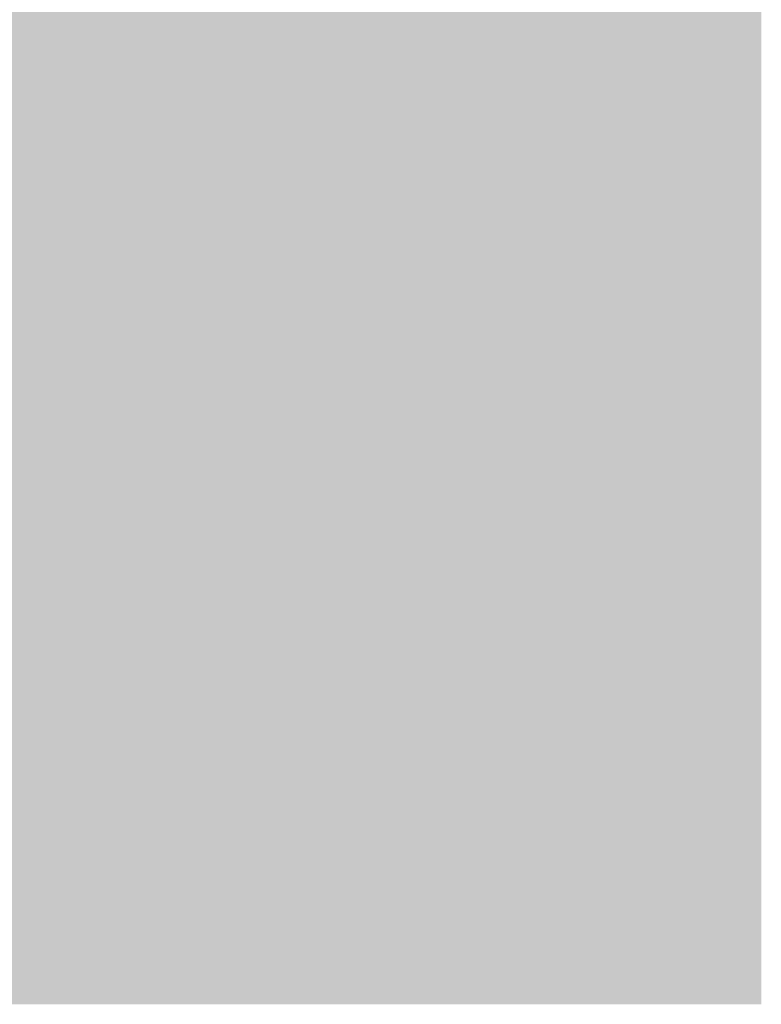
# Model space of a CAD drawing. Extents: x -862852 to -267901, y -111922 to 77925.
# Drawn here: x -543794 to -542618, y -38434 to -36872 of the extents above; entities that cross this region are included whole.
import ezdxf

# ---------------------------------------------------------------- set-up
doc = ezdxf.new("R2010")
doc.units = 0
doc.header["$LTSCALE"] = 1000
doc.header["$MEASUREMENT"] = 0
doc.layers.add('公用-图框', color=4, linetype='Continuous')

# ---------------------------------------------------------------- blocks, each defined once
blk = doc.blocks.new('000000')
at = {"color": 7, "true_color": 0xffffff}
blk.add_solid([(15529.32857966856, 10039.42045003429), (15529.32857966856, -796.2368171939434), (4693.671312440321, 10039.42045003429), (4693.671312440321, -796.2368171939434)], dxfattribs=at)
at = {"color": 18, "true_color": 0x000000}
for points in [[(8398.967906693659, 8825.079549396645), (8398.967906693659, 9136.449011098599), (8087.598444991701, 8825.079549396645), (8087.598444991701, 9136.449011098599)], [(8710.337368395616, 8825.079549396645), (8710.337368395616, 9136.449011098599), (8398.967906693659, 8825.079549396645), (8398.967906693659, 9136.449011098599)], [(9021.706830097573, 8825.079549396645), (9021.706830097573, 9136.449011098599), (8710.337368395616, 8825.079549396645), (8710.337368395616, 9136.449011098599)], [(9333.076291799538, 8825.079549396645), (9333.076291799538, 9136.449011098599), (9021.706830097573, 8825.079549396645), (9021.706830097573, 9136.449011098599)], [(10578.55413860738, 8825.079549396645), (10578.55413860738, 9136.449011098599), (10267.18467690542, 8825.079549396645), (10267.18467690542, 9136.449011098599)], [(11512.66252371326, 8825.079549396645), (11512.66252371326, 9136.449011098599), (11201.2930620113, 8825.079549396645), (11201.2930620113, 9136.449011098599)], [(12135.40144711718, 8825.079549396645), (12135.40144711718, 9136.449011098599), (11824.03198541523, 8825.079549396645), (11824.03198541523, 9136.449011098599)], [(12758.14037052111, 8825.079549396645), (12758.14037052111, 9136.449011098599), (12446.77090881915, 8825.079549396645), (12446.77090881915, 9136.449011098599)], [(13069.50983222307, 8825.079549396645), (13069.50983222307, 9136.449011098599), (12758.14037052111, 8825.079549396645), (12758.14037052111, 9136.449011098599)], [(13380.87929392503, 8825.079549396645), (13380.87929392503, 9136.449011098599), (13069.50983222307, 8825.079549396645), (13069.50983222307, 9136.449011098599)], [(13692.24875562699, 8825.079549396645), (13692.24875562699, 9136.449011098599), (13380.87929392503, 8825.079549396645), (13380.87929392503, 9136.449011098599)], [(14003.61821732895, 8825.079549396645), (14003.61821732895, 9136.449011098599), (13692.24875562699, 8825.079549396645), (13692.24875562699, 9136.449011098599)], [(14314.98767903091, 8825.079549396645), (14314.98767903091, 9136.449011098599), (14003.61821732895, 8825.079549396645), (14003.61821732895, 9136.449011098599)], [(14626.35714073287, 8825.079549396645), (14626.35714073287, 9136.449011098599), (14314.98767903091, 8825.079549396645), (14314.98767903091, 9136.449011098599)], [(8398.967906693659, 8513.710087694677), (8398.967906693659, 8825.079549396645), (8087.598444991701, 8513.710087694677), (8087.598444991701, 8825.079549396645)], [(9333.076291799538, 8513.710087694677), (9333.076291799538, 8825.079549396645), (9021.706830097573, 8513.710087694677), (9021.706830097573, 8825.079549396645)], [(9955.81521520346, 8513.710087694677), (9955.81521520346, 8825.079549396645), (9644.445753501495, 8513.710087694677), (9644.445753501495, 8825.079549396645)], [(11201.2930620113, 8513.710087694677), (11201.2930620113, 8825.079549396645), (10889.92360030934, 8513.710087694677), (10889.92360030934, 8825.079549396645)], [(11512.66252371326, 8513.710087694677), (11512.66252371326, 8825.079549396645), (11201.2930620113, 8513.710087694677), (11201.2930620113, 8825.079549396645)], [(12758.14037052111, 8513.710087694677), (12758.14037052111, 8825.079549396645), (12446.77090881915, 8513.710087694677), (12446.77090881915, 8825.079549396645)], [(14626.35714073287, 8513.710087694677), (14626.35714073287, 8825.079549396645), (14314.98767903091, 8513.710087694677), (14314.98767903091, 8825.079549396645)], [(8710.337368395616, 8202.340625992723), (8710.337368395616, 8513.710087694677), (8398.967906693659, 8202.340625992723), (8398.967906693659, 8513.710087694677)], [(9955.81521520346, 8202.340625992723), (9955.81521520346, 8513.710087694677), (9644.445753501495, 8202.340625992723), (9644.445753501495, 8513.710087694677)], [(10267.18467690542, 8202.340625992723), (10267.18467690542, 8513.710087694677), (9955.81521520346, 8202.340625992723), (9955.81521520346, 8513.710087694677)], [(10889.92360030934, 8202.340625992723), (10889.92360030934, 8513.710087694677), (10578.55413860738, 8202.340625992723), (10578.55413860738, 8513.710087694677)], [(11201.2930620113, 8202.340625992723), (11201.2930620113, 8513.710087694677), (10889.92360030934, 8202.340625992723), (10889.92360030934, 8513.710087694677)], [(12135.40144711718, 8202.340625992723), (12135.40144711718, 8513.710087694677), (11824.03198541523, 8202.340625992723), (11824.03198541523, 8513.710087694677)], [(12758.14037052111, 8202.340625992723), (12758.14037052111, 8513.710087694677), (12446.77090881915, 8202.340625992723), (12446.77090881915, 8513.710087694677)], [(13380.87929392503, 8202.340625992723), (13380.87929392503, 8513.710087694677), (13069.50983222307, 8202.340625992723), (13069.50983222307, 8513.710087694677)], [(13692.24875562699, 8202.340625992723), (13692.24875562699, 8513.710087694677), (13380.87929392503, 8202.340625992723), (13380.87929392503, 8513.710087694677)], [(14003.61821732895, 8202.340625992723), (14003.61821732895, 8513.710087694677), (13692.24875562699, 8202.340625992723), (13692.24875562699, 8513.710087694677)], [(14626.35714073287, 8202.340625992723), (14626.35714073287, 8513.710087694677), (14314.98767903091, 8202.340625992723), (14314.98767903091, 8513.710087694677)], [(9333.076291799538, 7890.971164290759), (9333.076291799538, 8202.340625992723), (9021.706830097573, 7890.971164290759), (9021.706830097573, 8202.340625992723)], [(9644.445753501495, 7890.971164290759), (9644.445753501495, 8202.340625992723), (9333.076291799538, 7890.971164290759), (9333.076291799538, 8202.340625992723)], [(10267.18467690542, 7890.971164290759), (10267.18467690542, 8202.340625992723), (9955.81521520346, 7890.971164290759), (9955.81521520346, 8202.340625992723)], [(10889.92360030934, 7890.971164290759), (10889.92360030934, 8202.340625992723), (10578.55413860738, 7890.971164290759), (10578.55413860738, 8202.340625992723)], [(11512.66252371326, 7890.971164290759), (11512.66252371326, 8202.340625992723), (11201.2930620113, 7890.971164290759), (11201.2930620113, 8202.340625992723)], [(12135.40144711718, 7890.971164290759), (12135.40144711718, 8202.340625992723), (11824.03198541523, 7890.971164290759), (11824.03198541523, 8202.340625992723)], [(12758.14037052111, 7890.971164290759), (12758.14037052111, 8202.340625992723), (12446.77090881915, 7890.971164290759), (12446.77090881915, 8202.340625992723)], [(13380.87929392503, 7890.971164290759), (13380.87929392503, 8202.340625992723), (13069.50983222307, 7890.971164290759), (13069.50983222307, 8202.340625992723)], [(13692.24875562699, 7890.971164290759), (13692.24875562699, 8202.340625992723), (13380.87929392503, 7890.971164290759), (13380.87929392503, 8202.340625992723)], [(14003.61821732895, 7890.971164290759), (14003.61821732895, 8202.340625992723), (13692.24875562699, 7890.971164290759), (13692.24875562699, 8202.340625992723)], [(14626.35714073287, 7890.971164290759), (14626.35714073287, 8202.340625992723), (14314.98767903091, 7890.971164290759), (14314.98767903091, 8202.340625992723)], [(8398.967906693659, 7579.601702588801), (8398.967906693659, 7890.971164290759), (8087.598444991701, 7579.601702588801), (8087.598444991701, 7890.971164290759)], [(9333.076291799538, 7579.601702588801), (9333.076291799538, 7890.971164290759), (9021.706830097573, 7579.601702588801), (9021.706830097573, 7890.971164290759)], [(9644.445753501495, 7579.601702588801), (9644.445753501495, 7890.971164290759), (9333.076291799538, 7579.601702588801), (9333.076291799538, 7890.971164290759)], [(9955.81521520346, 7579.601702588801), (9955.81521520346, 7890.971164290759), (9644.445753501495, 7579.601702588801), (9644.445753501495, 7890.971164290759)], [(11201.2930620113, 7579.601702588801), (11201.2930620113, 7890.971164290759), (10889.92360030934, 7579.601702588801), (10889.92360030934, 7890.971164290759)], [(12758.14037052111, 7579.601702588801), (12758.14037052111, 7890.971164290759), (12446.77090881915, 7579.601702588801), (12446.77090881915, 7890.971164290759)], [(13380.87929392503, 7579.601702588801), (13380.87929392503, 7890.971164290759), (13069.50983222307, 7579.601702588801), (13069.50983222307, 7890.971164290759)], [(13692.24875562699, 7579.601702588801), (13692.24875562699, 7890.971164290759), (13380.87929392503, 7579.601702588801), (13380.87929392503, 7890.971164290759)], [(14003.61821732895, 7579.601702588801), (14003.61821732895, 7890.971164290759), (13692.24875562699, 7579.601702588801), (13692.24875562699, 7890.971164290759)], [(14626.35714073287, 7579.601702588801), (14626.35714073287, 7890.971164290759), (14314.98767903091, 7579.601702588801), (14314.98767903091, 7890.971164290759)], [(8398.967906693659, 7268.23224088684), (8398.967906693659, 7579.601702588801), (8087.598444991701, 7268.23224088684), (8087.598444991701, 7579.601702588801)], [(8710.337368395616, 7268.23224088684), (8710.337368395616, 7579.601702588801), (8398.967906693659, 7268.23224088684), (8398.967906693659, 7579.601702588801)], [(9021.706830097573, 7268.23224088684), (9021.706830097573, 7579.601702588801), (8710.337368395616, 7268.23224088684), (8710.337368395616, 7579.601702588801)], [(9644.445753501495, 7268.23224088684), (9644.445753501495, 7579.601702588801), (9333.076291799538, 7268.23224088684), (9333.076291799538, 7579.601702588801)], [(9955.81521520346, 7268.23224088684), (9955.81521520346, 7579.601702588801), (9644.445753501495, 7268.23224088684), (9644.445753501495, 7579.601702588801)], [(10267.18467690542, 7268.23224088684), (10267.18467690542, 7579.601702588801), (9955.81521520346, 7268.23224088684), (9955.81521520346, 7579.601702588801)], [(10889.92360030934, 7268.23224088684), (10889.92360030934, 7579.601702588801), (10578.55413860738, 7268.23224088684), (10578.55413860738, 7579.601702588801)], [(12135.40144711718, 7268.23224088684), (12135.40144711718, 7579.601702588801), (11824.03198541523, 7268.23224088684), (11824.03198541523, 7579.601702588801)], [(12758.14037052111, 7268.23224088684), (12758.14037052111, 7579.601702588801), (12446.77090881915, 7268.23224088684), (12446.77090881915, 7579.601702588801)], [(14626.35714073287, 7268.23224088684), (14626.35714073287, 7579.601702588801), (14314.98767903091, 7268.23224088684), (14314.98767903091, 7579.601702588801)], [(8398.967906693659, 6956.862779184879), (8398.967906693659, 7268.23224088684), (8087.598444991701, 6956.862779184879), (8087.598444991701, 7268.23224088684)], [(9021.706830097573, 6956.862779184879), (9021.706830097573, 7268.23224088684), (8710.337368395616, 6956.862779184879), (8710.337368395616, 7268.23224088684)], [(9644.445753501495, 6956.862779184879), (9644.445753501495, 7268.23224088684), (9333.076291799538, 6956.862779184879), (9333.076291799538, 7268.23224088684)], [(10267.18467690542, 6956.862779184879), (10267.18467690542, 7268.23224088684), (9955.81521520346, 6956.862779184879), (9955.81521520346, 7268.23224088684)], [(10889.92360030934, 6956.862779184879), (10889.92360030934, 7268.23224088684), (10578.55413860738, 6956.862779184879), (10578.55413860738, 7268.23224088684)], [(11512.66252371326, 6956.862779184879), (11512.66252371326, 7268.23224088684), (11201.2930620113, 6956.862779184879), (11201.2930620113, 7268.23224088684)], [(12135.40144711718, 6956.862779184879), (12135.40144711718, 7268.23224088684), (11824.03198541523, 6956.862779184879), (11824.03198541523, 7268.23224088684)], [(12758.14037052111, 6956.862779184879), (12758.14037052111, 7268.23224088684), (12446.77090881915, 6956.862779184879), (12446.77090881915, 7268.23224088684)], [(13069.50983222307, 6956.862779184879), (13069.50983222307, 7268.23224088684), (12758.14037052111, 6956.862779184879), (12758.14037052111, 7268.23224088684)], [(13380.87929392503, 6956.862779184879), (13380.87929392503, 7268.23224088684), (13069.50983222307, 6956.862779184879), (13069.50983222307, 7268.23224088684)], [(13692.24875562699, 6956.862779184879), (13692.24875562699, 7268.23224088684), (13380.87929392503, 6956.862779184879), (13380.87929392503, 7268.23224088684)], [(14003.61821732895, 6956.862779184879), (14003.61821732895, 7268.23224088684), (13692.24875562699, 6956.862779184879), (13692.24875562699, 7268.23224088684)], [(14314.98767903091, 6956.862779184879), (14314.98767903091, 7268.23224088684), (14003.61821732895, 6956.862779184879), (14003.61821732895, 7268.23224088684)], [(14626.35714073287, 6956.862779184879), (14626.35714073287, 7268.23224088684), (14314.98767903091, 6956.862779184879), (14314.98767903091, 7268.23224088684)], [(8398.967906693659, 6645.493317482918), (8398.967906693659, 6956.862779184879), (8087.598444991701, 6645.493317482918), (8087.598444991701, 6956.862779184879)], [(8710.337368395616, 6645.493317482918), (8710.337368395616, 6956.862779184879), (8398.967906693659, 6645.493317482918), (8398.967906693659, 6956.862779184879)], [(10267.18467690542, 6645.493317482918), (10267.18467690542, 6956.862779184879), (9955.81521520346, 6645.493317482918), (9955.81521520346, 6956.862779184879)], [(10889.92360030934, 6645.493317482918), (10889.92360030934, 6956.862779184879), (10578.55413860738, 6645.493317482918), (10578.55413860738, 6956.862779184879)], [(11824.03198541523, 6645.493317482918), (11824.03198541523, 6956.862779184879), (11512.66252371326, 6645.493317482918), (11512.66252371326, 6956.862779184879)], [(12135.40144711718, 6645.493317482918), (12135.40144711718, 6956.862779184879), (11824.03198541523, 6645.493317482918), (11824.03198541523, 6956.862779184879)], [(8398.967906693659, 6334.123855780957), (8398.967906693659, 6645.493317482918), (8087.598444991701, 6334.123855780957), (8087.598444991701, 6645.493317482918)], [(8710.337368395616, 6334.123855780957), (8710.337368395616, 6645.493317482918), (8398.967906693659, 6334.123855780957), (8398.967906693659, 6645.493317482918)], [(9333.076291799538, 6334.123855780957), (9333.076291799538, 6645.493317482918), (9021.706830097573, 6334.123855780957), (9021.706830097573, 6645.493317482918)], [(9644.445753501495, 6334.123855780957), (9644.445753501495, 6645.493317482918), (9333.076291799538, 6334.123855780957), (9333.076291799538, 6645.493317482918)], [(10578.55413860738, 6334.123855780957), (10578.55413860738, 6645.493317482918), (10267.18467690542, 6334.123855780957), (10267.18467690542, 6645.493317482918)], [(11201.2930620113, 6334.123855780957), (11201.2930620113, 6645.493317482918), (10889.92360030934, 6334.123855780957), (10889.92360030934, 6645.493317482918)], [(12135.40144711718, 6334.123855780957), (12135.40144711718, 6645.493317482918), (11824.03198541523, 6334.123855780957), (11824.03198541523, 6645.493317482918)], [(12446.77090881915, 6334.123855780957), (12446.77090881915, 6645.493317482918), (12135.40144711718, 6334.123855780957), (12135.40144711718, 6645.493317482918)], [(12758.14037052111, 6334.123855780957), (12758.14037052111, 6645.493317482918), (12446.77090881915, 6334.123855780957), (12446.77090881915, 6645.493317482918)], [(13069.50983222307, 6334.123855780957), (13069.50983222307, 6645.493317482918), (12758.14037052111, 6334.123855780957), (12758.14037052111, 6645.493317482918)], [(13380.87929392503, 6334.123855780957), (13380.87929392503, 6645.493317482918), (13069.50983222307, 6334.123855780957), (13069.50983222307, 6645.493317482918)], [(14314.98767903091, 6334.123855780957), (14314.98767903091, 6645.493317482918), (14003.61821732895, 6334.123855780957), (14003.61821732895, 6645.493317482918)], [(14626.35714073287, 6334.123855780957), (14626.35714073287, 6645.493317482918), (14314.98767903091, 6334.123855780957), (14314.98767903091, 6645.493317482918)], [(8087.598444991701, 6022.754394078996), (8087.598444991701, 6334.123855780957), (7776.228983289737, 6022.754394078996), (7776.228983289737, 6334.123855780957)], [(8398.967906693659, 6022.754394078996), (8398.967906693659, 6334.123855780957), (8087.598444991701, 6022.754394078996), (8087.598444991701, 6334.123855780957)], [(9644.445753501495, 6022.754394078996), (9644.445753501495, 6334.123855780957), (9333.076291799538, 6022.754394078996), (9333.076291799538, 6334.123855780957)], [(10267.18467690542, 6022.754394078996), (10267.18467690542, 6334.123855780957), (9955.81521520346, 6022.754394078996), (9955.81521520346, 6334.123855780957)], [(10578.55413860738, 6022.754394078996), (10578.55413860738, 6334.123855780957), (10267.18467690542, 6022.754394078996), (10267.18467690542, 6334.123855780957)], [(11824.03198541523, 6022.754394078996), (11824.03198541523, 6334.123855780957), (11512.66252371326, 6022.754394078996), (11512.66252371326, 6334.123855780957)], [(12758.14037052111, 6022.754394078996), (12758.14037052111, 6334.123855780957), (12446.77090881915, 6022.754394078996), (12446.77090881915, 6334.123855780957)], [(13069.50983222307, 6022.754394078996), (13069.50983222307, 6334.123855780957), (12758.14037052111, 6022.754394078996), (12758.14037052111, 6334.123855780957)], [(14314.98767903091, 6022.754394078996), (14314.98767903091, 6334.123855780957), (14003.61821732895, 6022.754394078996), (14003.61821732895, 6334.123855780957)], [(14626.35714073287, 6022.754394078996), (14626.35714073287, 6334.123855780957), (14314.98767903091, 6022.754394078996), (14314.98767903091, 6334.123855780957)], [(8087.598444991701, 5711.384932377036), (8087.598444991701, 6022.754394078996), (7776.228983289737, 5711.384932377036), (7776.228983289737, 6022.754394078996)], [(8710.337368395616, 5711.384932377036), (8710.337368395616, 6022.754394078996), (8398.967906693659, 5711.384932377036), (8398.967906693659, 6022.754394078996)], [(9021.706830097573, 5711.384932377036), (9021.706830097573, 6022.754394078996), (8710.337368395616, 5711.384932377036), (8710.337368395616, 6022.754394078996)], [(9644.445753501495, 5711.384932377036), (9644.445753501495, 6022.754394078996), (9333.076291799538, 5711.384932377036), (9333.076291799538, 6022.754394078996)], [(9955.81521520346, 5711.384932377036), (9955.81521520346, 6022.754394078996), (9644.445753501495, 5711.384932377036), (9644.445753501495, 6022.754394078996)], [(10267.18467690542, 5711.384932377036), (10267.18467690542, 6022.754394078996), (9955.81521520346, 5711.384932377036), (9955.81521520346, 6022.754394078996)], [(10578.55413860738, 5711.384932377036), (10578.55413860738, 6022.754394078996), (10267.18467690542, 5711.384932377036), (10267.18467690542, 6022.754394078996)], [(11201.2930620113, 5711.384932377036), (11201.2930620113, 6022.754394078996), (10889.92360030934, 5711.384932377036), (10889.92360030934, 6022.754394078996)], [(11824.03198541523, 5711.384932377036), (11824.03198541523, 6022.754394078996), (11512.66252371326, 5711.384932377036), (11512.66252371326, 6022.754394078996)], [(13380.87929392503, 5711.384932377036), (13380.87929392503, 6022.754394078996), (13069.50983222307, 5711.384932377036), (13069.50983222307, 6022.754394078996)], [(13692.24875562699, 5711.384932377036), (13692.24875562699, 6022.754394078996), (13380.87929392503, 5711.384932377036), (13380.87929392503, 6022.754394078996)], [(14003.61821732895, 5711.384932377036), (14003.61821732895, 6022.754394078996), (13692.24875562699, 5711.384932377036), (13692.24875562699, 6022.754394078996)], [(14626.35714073287, 5711.384932377036), (14626.35714073287, 6022.754394078996), (14314.98767903091, 5711.384932377036), (14314.98767903091, 6022.754394078996)], [(8087.598444991701, 5400.015470675075), (8087.598444991701, 5711.384932377036), (7776.228983289737, 5400.015470675075), (7776.228983289737, 5711.384932377036)], [(9021.706830097573, 5400.015470675075), (9021.706830097573, 5711.384932377036), (8710.337368395616, 5400.015470675075), (8710.337368395616, 5711.384932377036)], [(9333.076291799538, 5400.015470675075), (9333.076291799538, 5711.384932377036), (9021.706830097573, 5400.015470675075), (9021.706830097573, 5711.384932377036)], [(9644.445753501495, 5400.015470675075), (9644.445753501495, 5711.384932377036), (9333.076291799538, 5400.015470675075), (9333.076291799538, 5711.384932377036)], [(10267.18467690542, 5400.015470675075), (10267.18467690542, 5711.384932377036), (9955.81521520346, 5400.015470675075), (9955.81521520346, 5711.384932377036)], [(11512.66252371326, 5400.015470675075), (11512.66252371326, 5711.384932377036), (11201.2930620113, 5400.015470675075), (11201.2930620113, 5711.384932377036)], [(12135.40144711718, 5400.015470675075), (12135.40144711718, 5711.384932377036), (11824.03198541523, 5400.015470675075), (11824.03198541523, 5711.384932377036)], [(12758.14037052111, 5400.015470675075), (12758.14037052111, 5711.384932377036), (12446.77090881915, 5400.015470675075), (12446.77090881915, 5711.384932377036)], [(13380.87929392503, 5400.015470675075), (13380.87929392503, 5711.384932377036), (13069.50983222307, 5400.015470675075), (13069.50983222307, 5711.384932377036)], [(8398.967906693659, 5088.646008973114), (8398.967906693659, 5400.015470675075), (8087.598444991701, 5088.646008973114), (8087.598444991701, 5400.015470675075)], [(8710.337368395616, 5088.646008973114), (8710.337368395616, 5400.015470675075), (8398.967906693659, 5088.646008973114), (8398.967906693659, 5400.015470675075)], [(9021.706830097573, 5088.646008973114), (9021.706830097573, 5400.015470675075), (8710.337368395616, 5088.646008973114), (8710.337368395616, 5400.015470675075)], [(10267.18467690542, 5088.646008973114), (10267.18467690542, 5400.015470675075), (9955.81521520346, 5088.646008973114), (9955.81521520346, 5400.015470675075)], [(11201.2930620113, 5088.646008973114), (11201.2930620113, 5400.015470675075), (10889.92360030934, 5088.646008973114), (10889.92360030934, 5400.015470675075)], [(12135.40144711718, 5088.646008973114), (12135.40144711718, 5400.015470675075), (11824.03198541523, 5088.646008973114), (11824.03198541523, 5400.015470675075)], [(12446.77090881915, 5088.646008973114), (12446.77090881915, 5400.015470675075), (12135.40144711718, 5088.646008973114), (12135.40144711718, 5400.015470675075)], [(12758.14037052111, 5088.646008973114), (12758.14037052111, 5400.015470675075), (12446.77090881915, 5088.646008973114), (12446.77090881915, 5400.015470675075)], [(13069.50983222307, 5088.646008973114), (13069.50983222307, 5400.015470675075), (12758.14037052111, 5088.646008973114), (12758.14037052111, 5400.015470675075)], [(14626.35714073287, 5088.646008973114), (14626.35714073287, 5400.015470675075), (14314.98767903091, 5088.646008973114), (14314.98767903091, 5400.015470675075)], [(9021.706830097573, 4777.276547271153), (9021.706830097573, 5088.646008973114), (8710.337368395616, 4777.276547271153), (8710.337368395616, 5088.646008973114)], [(9955.81521520346, 4777.276547271153), (9955.81521520346, 5088.646008973114), (9644.445753501495, 4777.276547271153), (9644.445753501495, 5088.646008973114)], [(10267.18467690542, 4777.276547271153), (10267.18467690542, 5088.646008973114), (9955.81521520346, 4777.276547271153), (9955.81521520346, 5088.646008973114)], [(10578.55413860738, 4777.276547271153), (10578.55413860738, 5088.646008973114), (10267.18467690542, 4777.276547271153), (10267.18467690542, 5088.646008973114)], [(10889.92360030934, 4777.276547271153), (10889.92360030934, 5088.646008973114), (10578.55413860738, 4777.276547271153), (10578.55413860738, 5088.646008973114)], [(11512.66252371326, 4777.276547271153), (11512.66252371326, 5088.646008973114), (11201.2930620113, 4777.276547271153), (11201.2930620113, 5088.646008973114)], [(11824.03198541523, 4777.276547271153), (11824.03198541523, 5088.646008973114), (11512.66252371326, 4777.276547271153), (11512.66252371326, 5088.646008973114)], [(12135.40144711718, 4777.276547271153), (12135.40144711718, 5088.646008973114), (11824.03198541523, 4777.276547271153), (11824.03198541523, 5088.646008973114)], [(12758.14037052111, 4777.276547271153), (12758.14037052111, 5088.646008973114), (12446.77090881915, 4777.276547271153), (12446.77090881915, 5088.646008973114)], [(13069.50983222307, 4777.276547271153), (13069.50983222307, 5088.646008973114), (12758.14037052111, 4777.276547271153), (12758.14037052111, 5088.646008973114)], [(14003.61821732895, 4777.276547271153), (14003.61821732895, 5088.646008973114), (13692.24875562699, 4777.276547271153), (13692.24875562699, 5088.646008973114)], [(14314.98767903091, 4777.276547271153), (14314.98767903091, 5088.646008973114), (14003.61821732895, 4777.276547271153), (14003.61821732895, 5088.646008973114)], [(14626.35714073287, 4777.276547271153), (14626.35714073287, 5088.646008973114), (14314.98767903091, 4777.276547271153), (14314.98767903091, 5088.646008973114)], [(9333.076291799538, 4465.907085569192), (9333.076291799538, 4777.276547271153), (9021.706830097573, 4465.907085569192), (9021.706830097573, 4777.276547271153)], [(9955.81521520346, 4465.907085569192), (9955.81521520346, 4777.276547271153), (9644.445753501495, 4465.907085569192), (9644.445753501495, 4777.276547271153)], [(10267.18467690542, 4465.907085569192), (10267.18467690542, 4777.276547271153), (9955.81521520346, 4465.907085569192), (9955.81521520346, 4777.276547271153)], [(10578.55413860738, 4465.907085569192), (10578.55413860738, 4777.276547271153), (10267.18467690542, 4465.907085569192), (10267.18467690542, 4777.276547271153)], [(11201.2930620113, 4465.907085569192), (11201.2930620113, 4777.276547271153), (10889.92360030934, 4465.907085569192), (10889.92360030934, 4777.276547271153)], [(11512.66252371326, 4465.907085569192), (11512.66252371326, 4777.276547271153), (11201.2930620113, 4465.907085569192), (11201.2930620113, 4777.276547271153)], [(11824.03198541523, 4465.907085569192), (11824.03198541523, 4777.276547271153), (11512.66252371326, 4465.907085569192), (11512.66252371326, 4777.276547271153)], [(13069.50983222307, 4465.907085569192), (13069.50983222307, 4777.276547271153), (12758.14037052111, 4465.907085569192), (12758.14037052111, 4777.276547271153)], [(13380.87929392503, 4465.907085569192), (13380.87929392503, 4777.276547271153), (13069.50983222307, 4465.907085569192), (13069.50983222307, 4777.276547271153)], [(13692.24875562699, 4465.907085569192), (13692.24875562699, 4777.276547271153), (13380.87929392503, 4465.907085569192), (13380.87929392503, 4777.276547271153)], [(14626.35714073287, 4465.907085569192), (14626.35714073287, 4777.276547271153), (14314.98767903091, 4465.907085569192), (14314.98767903091, 4777.276547271153)], [(8087.598444991701, 4154.537623867232), (8087.598444991701, 4465.907085569192), (7776.228983289737, 4154.537623867232), (7776.228983289737, 4465.907085569192)], [(8398.967906693659, 4154.537623867232), (8398.967906693659, 4465.907085569192), (8087.598444991701, 4154.537623867232), (8087.598444991701, 4465.907085569192)], [(9021.706830097573, 4154.537623867232), (9021.706830097573, 4465.907085569192), (8710.337368395616, 4154.537623867232), (8710.337368395616, 4465.907085569192)], [(10267.18467690542, 4154.537623867232), (10267.18467690542, 4465.907085569192), (9955.81521520346, 4154.537623867232), (9955.81521520346, 4465.907085569192)], [(10578.55413860738, 4154.537623867232), (10578.55413860738, 4465.907085569192), (10267.18467690542, 4154.537623867232), (10267.18467690542, 4465.907085569192)], [(10889.92360030934, 4154.537623867232), (10889.92360030934, 4465.907085569192), (10578.55413860738, 4154.537623867232), (10578.55413860738, 4465.907085569192)], [(11824.03198541523, 4154.537623867232), (11824.03198541523, 4465.907085569192), (11512.66252371326, 4154.537623867232), (11512.66252371326, 4465.907085569192)], [(12135.40144711718, 4154.537623867232), (12135.40144711718, 4465.907085569192), (11824.03198541523, 4154.537623867232), (11824.03198541523, 4465.907085569192)], [(12758.14037052111, 4154.537623867232), (12758.14037052111, 4465.907085569192), (12446.77090881915, 4154.537623867232), (12446.77090881915, 4465.907085569192)], [(13380.87929392503, 4154.537623867232), (13380.87929392503, 4465.907085569192), (13069.50983222307, 4154.537623867232), (13069.50983222307, 4465.907085569192)], [(8710.337368395616, 3843.168162165271), (8710.337368395616, 4154.537623867232), (8398.967906693659, 3843.168162165271), (8398.967906693659, 4154.537623867232)], [(9333.076291799538, 3843.168162165271), (9333.076291799538, 4154.537623867232), (9021.706830097573, 3843.168162165271), (9021.706830097573, 4154.537623867232)], [(9644.445753501495, 3843.168162165271), (9644.445753501495, 4154.537623867232), (9333.076291799538, 3843.168162165271), (9333.076291799538, 4154.537623867232)], [(10889.92360030934, 3843.168162165271), (10889.92360030934, 4154.537623867232), (10578.55413860738, 3843.168162165271), (10578.55413860738, 4154.537623867232)], [(11201.2930620113, 3843.168162165271), (11201.2930620113, 4154.537623867232), (10889.92360030934, 3843.168162165271), (10889.92360030934, 4154.537623867232)], [(12135.40144711718, 3843.168162165271), (12135.40144711718, 4154.537623867232), (11824.03198541523, 3843.168162165271), (11824.03198541523, 4154.537623867232)], [(12758.14037052111, 3843.168162165271), (12758.14037052111, 4154.537623867232), (12446.77090881915, 3843.168162165271), (12446.77090881915, 4154.537623867232)], [(13692.24875562699, 3843.168162165271), (13692.24875562699, 4154.537623867232), (13380.87929392503, 3843.168162165271), (13380.87929392503, 4154.537623867232)], [(14626.35714073287, 3843.168162165271), (14626.35714073287, 4154.537623867232), (14314.98767903091, 3843.168162165271), (14314.98767903091, 4154.537623867232)], [(8087.598444991701, 3531.798700463311), (8087.598444991701, 3843.168162165271), (7776.228983289737, 3531.798700463311), (7776.228983289737, 3843.168162165271)], [(9021.706830097573, 3531.798700463311), (9021.706830097573, 3843.168162165271), (8710.337368395616, 3531.798700463311), (8710.337368395616, 3843.168162165271)], [(9644.445753501495, 3531.798700463311), (9644.445753501495, 3843.168162165271), (9333.076291799538, 3531.798700463311), (9333.076291799538, 3843.168162165271)], [(9955.81521520346, 3531.798700463311), (9955.81521520346, 3843.168162165271), (9644.445753501495, 3531.798700463311), (9644.445753501495, 3843.168162165271)], [(10267.18467690542, 3531.798700463311), (10267.18467690542, 3843.168162165271), (9955.81521520346, 3531.798700463311), (9955.81521520346, 3843.168162165271)], [(10578.55413860738, 3531.798700463311), (10578.55413860738, 3843.168162165271), (10267.18467690542, 3531.798700463311), (10267.18467690542, 3843.168162165271)], [(10889.92360030934, 3531.798700463311), (10889.92360030934, 3843.168162165271), (10578.55413860738, 3531.798700463311), (10578.55413860738, 3843.168162165271)], [(11512.66252371326, 3531.798700463311), (11512.66252371326, 3843.168162165271), (11201.2930620113, 3531.798700463311), (11201.2930620113, 3843.168162165271)], [(11824.03198541523, 3531.798700463311), (11824.03198541523, 3843.168162165271), (11512.66252371326, 3531.798700463311), (11512.66252371326, 3843.168162165271)], [(12135.40144711718, 3531.798700463311), (12135.40144711718, 3843.168162165271), (11824.03198541523, 3531.798700463311), (11824.03198541523, 3843.168162165271)], [(12446.77090881915, 3531.798700463311), (12446.77090881915, 3843.168162165271), (12135.40144711718, 3531.798700463311), (12135.40144711718, 3843.168162165271)], [(12758.14037052111, 3531.798700463311), (12758.14037052111, 3843.168162165271), (12446.77090881915, 3531.798700463311), (12446.77090881915, 3843.168162165271)], [(13069.50983222307, 3531.798700463311), (13069.50983222307, 3843.168162165271), (12758.14037052111, 3531.798700463311), (12758.14037052111, 3843.168162165271)], [(13692.24875562699, 3531.798700463311), (13692.24875562699, 3843.168162165271), (13380.87929392503, 3531.798700463311), (13380.87929392503, 3843.168162165271)], [(14003.61821732895, 3531.798700463311), (14003.61821732895, 3843.168162165271), (13692.24875562699, 3531.798700463311), (13692.24875562699, 3843.168162165271)], [(14314.98767903091, 3531.798700463311), (14314.98767903091, 3843.168162165271), (14003.61821732895, 3531.798700463311), (14003.61821732895, 3843.168162165271)], [(14626.35714073287, 3531.798700463311), (14626.35714073287, 3843.168162165271), (14314.98767903091, 3531.798700463311), (14314.98767903091, 3843.168162165271)], [(8087.598444991701, 3220.42923876135), (8087.598444991701, 3531.798700463311), (7776.228983289737, 3220.42923876135), (7776.228983289737, 3531.798700463311)], [(8398.967906693659, 3220.42923876135), (8398.967906693659, 3531.798700463311), (8087.598444991701, 3220.42923876135), (8087.598444991701, 3531.798700463311)], [(9021.706830097573, 3220.42923876135), (9021.706830097573, 3531.798700463311), (8710.337368395616, 3220.42923876135), (8710.337368395616, 3531.798700463311)], [(9644.445753501495, 3220.42923876135), (9644.445753501495, 3531.798700463311), (9333.076291799538, 3220.42923876135), (9333.076291799538, 3531.798700463311)], [(9955.81521520346, 3220.42923876135), (9955.81521520346, 3531.798700463311), (9644.445753501495, 3220.42923876135), (9644.445753501495, 3531.798700463311)], [(10267.18467690542, 3220.42923876135), (10267.18467690542, 3531.798700463311), (9955.81521520346, 3220.42923876135), (9955.81521520346, 3531.798700463311)], [(10578.55413860738, 3220.42923876135), (10578.55413860738, 3531.798700463311), (10267.18467690542, 3220.42923876135), (10267.18467690542, 3531.798700463311)], [(10889.92360030934, 3220.42923876135), (10889.92360030934, 3531.798700463311), (10578.55413860738, 3220.42923876135), (10578.55413860738, 3531.798700463311)], [(11512.66252371326, 3220.42923876135), (11512.66252371326, 3531.798700463311), (11201.2930620113, 3220.42923876135), (11201.2930620113, 3531.798700463311)], [(11824.03198541523, 3220.42923876135), (11824.03198541523, 3531.798700463311), (11512.66252371326, 3220.42923876135), (11512.66252371326, 3531.798700463311)], [(12446.77090881915, 3220.42923876135), (12446.77090881915, 3531.798700463311), (12135.40144711718, 3220.42923876135), (12135.40144711718, 3531.798700463311)], [(12758.14037052111, 3220.42923876135), (12758.14037052111, 3531.798700463311), (12446.77090881915, 3220.42923876135), (12446.77090881915, 3531.798700463311)], [(13380.87929392503, 3220.42923876135), (13380.87929392503, 3531.798700463311), (13069.50983222307, 3220.42923876135), (13069.50983222307, 3531.798700463311)], [(14626.35714073287, 3220.42923876135), (14626.35714073287, 3531.798700463311), (14314.98767903091, 3220.42923876135), (14314.98767903091, 3531.798700463311)], [(8087.598444991701, 2909.059777059389), (8087.598444991701, 3220.42923876135), (7776.228983289737, 2909.059777059389), (7776.228983289737, 3220.42923876135)], [(8710.337368395616, 2909.059777059389), (8710.337368395616, 3220.42923876135), (8398.967906693659, 2909.059777059389), (8398.967906693659, 3220.42923876135)], [(9021.706830097573, 2909.059777059389), (9021.706830097573, 3220.42923876135), (8710.337368395616, 2909.059777059389), (8710.337368395616, 3220.42923876135)], [(9333.076291799538, 2909.059777059389), (9333.076291799538, 3220.42923876135), (9021.706830097573, 2909.059777059389), (9021.706830097573, 3220.42923876135)], [(9644.445753501495, 2909.059777059389), (9644.445753501495, 3220.42923876135), (9333.076291799538, 2909.059777059389), (9333.076291799538, 3220.42923876135)], [(11824.03198541523, 2909.059777059389), (11824.03198541523, 3220.42923876135), (11512.66252371326, 2909.059777059389), (11512.66252371326, 3220.42923876135)], [(12446.77090881915, 2909.059777059389), (12446.77090881915, 3220.42923876135), (12135.40144711718, 2909.059777059389), (12135.40144711718, 3220.42923876135)], [(13380.87929392503, 2909.059777059389), (13380.87929392503, 3220.42923876135), (13069.50983222307, 2909.059777059389), (13069.50983222307, 3220.42923876135)], [(8087.598444991701, 2597.690315357428), (8087.598444991701, 2909.059777059389), (7776.228983289737, 2597.690315357428), (7776.228983289737, 2909.059777059389)], [(8398.967906693659, 2597.690315357428), (8398.967906693659, 2909.059777059389), (8087.598444991701, 2597.690315357428), (8087.598444991701, 2909.059777059389)], [(9955.81521520346, 2597.690315357428), (9955.81521520346, 2909.059777059389), (9644.445753501495, 2597.690315357428), (9644.445753501495, 2909.059777059389)], [(11824.03198541523, 2597.690315357428), (11824.03198541523, 2909.059777059389), (11512.66252371326, 2597.690315357428), (11512.66252371326, 2909.059777059389)], [(12135.40144711718, 2597.690315357428), (12135.40144711718, 2909.059777059389), (11824.03198541523, 2597.690315357428), (11824.03198541523, 2909.059777059389)], [(12446.77090881915, 2597.690315357428), (12446.77090881915, 2909.059777059389), (12135.40144711718, 2597.690315357428), (12135.40144711718, 2909.059777059389)], [(12758.14037052111, 2597.690315357428), (12758.14037052111, 2909.059777059389), (12446.77090881915, 2597.690315357428), (12446.77090881915, 2909.059777059389)], [(13069.50983222307, 2597.690315357428), (13069.50983222307, 2909.059777059389), (12758.14037052111, 2597.690315357428), (12758.14037052111, 2909.059777059389)], [(13380.87929392503, 2597.690315357428), (13380.87929392503, 2909.059777059389), (13069.50983222307, 2597.690315357428), (13069.50983222307, 2909.059777059389)], [(13692.24875562699, 2597.690315357428), (13692.24875562699, 2909.059777059389), (13380.87929392503, 2597.690315357428), (13380.87929392503, 2909.059777059389)], [(14314.98767903091, 2597.690315357428), (14314.98767903091, 2909.059777059389), (14003.61821732895, 2597.690315357428), (14003.61821732895, 2909.059777059389)], [(8398.967906693659, 2286.320853655467), (8398.967906693659, 2597.690315357428), (8087.598444991701, 2286.320853655467), (8087.598444991701, 2597.690315357428)], [(9021.706830097573, 2286.320853655467), (9021.706830097573, 2597.690315357428), (8710.337368395616, 2286.320853655467), (8710.337368395616, 2597.690315357428)], [(9955.81521520346, 2286.320853655467), (9955.81521520346, 2597.690315357428), (9644.445753501495, 2286.320853655467), (9644.445753501495, 2597.690315357428)], [(10267.18467690542, 2286.320853655467), (10267.18467690542, 2597.690315357428), (9955.81521520346, 2286.320853655467), (9955.81521520346, 2597.690315357428)], [(10578.55413860738, 2286.320853655467), (10578.55413860738, 2597.690315357428), (10267.18467690542, 2286.320853655467), (10267.18467690542, 2597.690315357428)], [(10889.92360030934, 2286.320853655467), (10889.92360030934, 2597.690315357428), (10578.55413860738, 2286.320853655467), (10578.55413860738, 2597.690315357428)], [(11201.2930620113, 2286.320853655467), (11201.2930620113, 2597.690315357428), (10889.92360030934, 2286.320853655467), (10889.92360030934, 2597.690315357428)], [(11512.66252371326, 2286.320853655467), (11512.66252371326, 2597.690315357428), (11201.2930620113, 2286.320853655467), (11201.2930620113, 2597.690315357428)], [(12135.40144711718, 2286.320853655467), (12135.40144711718, 2597.690315357428), (11824.03198541523, 2286.320853655467), (11824.03198541523, 2597.690315357428)], [(13380.87929392503, 2286.320853655467), (13380.87929392503, 2597.690315357428), (13069.50983222307, 2286.320853655467), (13069.50983222307, 2597.690315357428)], [(13692.24875562699, 2286.320853655467), (13692.24875562699, 2597.690315357428), (13380.87929392503, 2286.320853655467), (13380.87929392503, 2597.690315357428)], [(14003.61821732895, 2286.320853655467), (14003.61821732895, 2597.690315357428), (13692.24875562699, 2286.320853655467), (13692.24875562699, 2597.690315357428)], [(14626.35714073287, 2286.320853655467), (14626.35714073287, 2597.690315357428), (14314.98767903091, 2286.320853655467), (14314.98767903091, 2597.690315357428)], [(9021.706830097573, 1974.951391953506), (9021.706830097573, 2286.320853655467), (8710.337368395616, 1974.951391953506), (8710.337368395616, 2286.320853655467)], [(9333.076291799538, 1974.951391953506), (9333.076291799538, 2286.320853655467), (9021.706830097573, 1974.951391953506), (9021.706830097573, 2286.320853655467)], [(9955.81521520346, 1974.951391953506), (9955.81521520346, 2286.320853655467), (9644.445753501495, 1974.951391953506), (9644.445753501495, 2286.320853655467)], [(10267.18467690542, 1974.951391953506), (10267.18467690542, 2286.320853655467), (9955.81521520346, 1974.951391953506), (9955.81521520346, 2286.320853655467)], [(10578.55413860738, 1974.951391953506), (10578.55413860738, 2286.320853655467), (10267.18467690542, 1974.951391953506), (10267.18467690542, 2286.320853655467)], [(11201.2930620113, 1974.951391953506), (11201.2930620113, 2286.320853655467), (10889.92360030934, 1974.951391953506), (10889.92360030934, 2286.320853655467)], [(11512.66252371326, 1974.951391953506), (11512.66252371326, 2286.320853655467), (11201.2930620113, 1974.951391953506), (11201.2930620113, 2286.320853655467)], [(12135.40144711718, 1974.951391953506), (12135.40144711718, 2286.320853655467), (11824.03198541523, 1974.951391953506), (11824.03198541523, 2286.320853655467)], [(12758.14037052111, 1974.951391953506), (12758.14037052111, 2286.320853655467), (12446.77090881915, 1974.951391953506), (12446.77090881915, 2286.320853655467)], [(13380.87929392503, 1974.951391953506), (13380.87929392503, 2286.320853655467), (13069.50983222307, 1974.951391953506), (13069.50983222307, 2286.320853655467)], [(14626.35714073287, 1974.951391953506), (14626.35714073287, 2286.320853655467), (14314.98767903091, 1974.951391953506), (14314.98767903091, 2286.320853655467)], [(8398.967906693659, 1663.581930251547), (8398.967906693659, 1974.951391953506), (8087.598444991701, 1663.581930251547), (8087.598444991701, 1974.951391953506)], [(10267.18467690542, 1663.581930251547), (10267.18467690542, 1974.951391953506), (9955.81521520346, 1663.581930251547), (9955.81521520346, 1974.951391953506)], [(10889.92360030934, 1663.581930251547), (10889.92360030934, 1974.951391953506), (10578.55413860738, 1663.581930251547), (10578.55413860738, 1974.951391953506)], [(11512.66252371326, 1663.581930251547), (11512.66252371326, 1974.951391953506), (11201.2930620113, 1663.581930251547), (11201.2930620113, 1974.951391953506)], [(11824.03198541523, 1663.581930251547), (11824.03198541523, 1974.951391953506), (11512.66252371326, 1663.581930251547), (11512.66252371326, 1974.951391953506)], [(12135.40144711718, 1663.581930251547), (12135.40144711718, 1974.951391953506), (11824.03198541523, 1663.581930251547), (11824.03198541523, 1974.951391953506)], [(13380.87929392503, 1663.581930251547), (13380.87929392503, 1974.951391953506), (13069.50983222307, 1663.581930251547), (13069.50983222307, 1974.951391953506)], [(13692.24875562699, 1663.581930251547), (13692.24875562699, 1974.951391953506), (13380.87929392503, 1663.581930251547), (13380.87929392503, 1974.951391953506)], [(14314.98767903091, 1663.581930251547), (14314.98767903091, 1974.951391953506), (14003.61821732895, 1663.581930251547), (14003.61821732895, 1974.951391953506)], [(14626.35714073287, 1663.581930251547), (14626.35714073287, 1974.951391953506), (14314.98767903091, 1663.581930251547), (14314.98767903091, 1974.951391953506)], [(9333.076291799538, 1352.212468549586), (9333.076291799538, 1663.581930251547), (9021.706830097573, 1352.212468549586), (9021.706830097573, 1663.581930251547)], [(9644.445753501495, 1352.212468549586), (9644.445753501495, 1663.581930251547), (9333.076291799538, 1352.212468549586), (9333.076291799538, 1663.581930251547)], [(10578.55413860738, 1352.212468549586), (10578.55413860738, 1663.581930251547), (10267.18467690542, 1352.212468549586), (10267.18467690542, 1663.581930251547)], [(10889.92360030934, 1352.212468549586), (10889.92360030934, 1663.581930251547), (10578.55413860738, 1352.212468549586), (10578.55413860738, 1663.581930251547)], [(11824.03198541523, 1352.212468549586), (11824.03198541523, 1663.581930251547), (11512.66252371326, 1352.212468549586), (11512.66252371326, 1663.581930251547)], [(12135.40144711718, 1352.212468549586), (12135.40144711718, 1663.581930251547), (11824.03198541523, 1352.212468549586), (11824.03198541523, 1663.581930251547)], [(12446.77090881915, 1352.212468549586), (12446.77090881915, 1663.581930251547), (12135.40144711718, 1352.212468549586), (12135.40144711718, 1663.581930251547)], [(12758.14037052111, 1352.212468549586), (12758.14037052111, 1663.581930251547), (12446.77090881915, 1352.212468549586), (12446.77090881915, 1663.581930251547)], [(13069.50983222307, 1352.212468549586), (13069.50983222307, 1663.581930251547), (12758.14037052111, 1352.212468549586), (12758.14037052111, 1663.581930251547)], [(13380.87929392503, 1352.212468549586), (13380.87929392503, 1663.581930251547), (13069.50983222307, 1352.212468549586), (13069.50983222307, 1663.581930251547)], [(14314.98767903091, 1352.212468549586), (14314.98767903091, 1663.581930251547), (14003.61821732895, 1352.212468549586), (14003.61821732895, 1663.581930251547)], [(8710.337368395616, 1040.843006847625), (8710.337368395616, 1352.212468549586), (8398.967906693659, 1040.843006847625), (8398.967906693659, 1352.212468549586)], [(9021.706830097573, 1040.843006847625), (9021.706830097573, 1352.212468549586), (8710.337368395616, 1040.843006847625), (8710.337368395616, 1352.212468549586)], [(9644.445753501495, 1040.843006847625), (9644.445753501495, 1352.212468549586), (9333.076291799538, 1040.843006847625), (9333.076291799538, 1352.212468549586)], [(10267.18467690542, 1040.843006847625), (10267.18467690542, 1352.212468549586), (9955.81521520346, 1040.843006847625), (9955.81521520346, 1352.212468549586)], [(10889.92360030934, 1040.843006847625), (10889.92360030934, 1352.212468549586), (10578.55413860738, 1040.843006847625), (10578.55413860738, 1352.212468549586)], [(12135.40144711718, 1040.843006847625), (12135.40144711718, 1352.212468549586), (11824.03198541523, 1040.843006847625), (11824.03198541523, 1352.212468549586)], [(12446.77090881915, 1040.843006847625), (12446.77090881915, 1352.212468549586), (12135.40144711718, 1040.843006847625), (12135.40144711718, 1352.212468549586)], [(13380.87929392503, 1040.843006847625), (13380.87929392503, 1352.212468549586), (13069.50983222307, 1040.843006847625), (13069.50983222307, 1352.212468549586)], [(13692.24875562699, 1040.843006847625), (13692.24875562699, 1352.212468549586), (13380.87929392503, 1040.843006847625), (13380.87929392503, 1352.212468549586)], [(14626.35714073287, 1040.843006847625), (14626.35714073287, 1352.212468549586), (14314.98767903091, 1040.843006847625), (14314.98767903091, 1352.212468549586)], [(8398.967906693659, 729.4735451456636), (8398.967906693659, 1040.843006847625), (8087.598444991701, 729.4735451456636), (8087.598444991701, 1040.843006847625)], [(9021.706830097573, 729.4735451456636), (9021.706830097573, 1040.843006847625), (8710.337368395616, 729.4735451456636), (8710.337368395616, 1040.843006847625)], [(9644.445753501495, 729.4735451456636), (9644.445753501495, 1040.843006847625), (9333.076291799538, 729.4735451456636), (9333.076291799538, 1040.843006847625)], [(9955.81521520346, 729.4735451456636), (9955.81521520346, 1040.843006847625), (9644.445753501495, 729.4735451456636), (9644.445753501495, 1040.843006847625)], [(10578.55413860738, 729.4735451456636), (10578.55413860738, 1040.843006847625), (10267.18467690542, 729.4735451456636), (10267.18467690542, 1040.843006847625)], [(10889.92360030934, 729.4735451456636), (10889.92360030934, 1040.843006847625), (10578.55413860738, 729.4735451456636), (10578.55413860738, 1040.843006847625)], [(11201.2930620113, 729.4735451456636), (11201.2930620113, 1040.843006847625), (10889.92360030934, 729.4735451456636), (10889.92360030934, 1040.843006847625)], [(13380.87929392503, 729.4735451456636), (13380.87929392503, 1040.843006847625), (13069.50983222307, 729.4735451456636), (13069.50983222307, 1040.843006847625)], [(14314.98767903091, 729.4735451456636), (14314.98767903091, 1040.843006847625), (14003.61821732895, 729.4735451456636), (14003.61821732895, 1040.843006847625)], [(14626.35714073287, 729.4735451456636), (14626.35714073287, 1040.843006847625), (14314.98767903091, 729.4735451456636), (14314.98767903091, 1040.843006847625)], [(8398.967906693659, 418.1040834437026), (8398.967906693659, 729.4735451456636), (8087.598444991701, 418.1040834437026), (8087.598444991701, 729.4735451456636)], [(9021.706830097573, 418.1040834437026), (9021.706830097573, 729.4735451456636), (8710.337368395616, 418.1040834437026), (8710.337368395616, 729.4735451456636)], [(9333.076291799538, 418.1040834437026), (9333.076291799538, 729.4735451456636), (9021.706830097573, 418.1040834437026), (9021.706830097573, 729.4735451456636)], [(9644.445753501495, 418.1040834437026), (9644.445753501495, 729.4735451456636), (9333.076291799538, 418.1040834437026), (9333.076291799538, 729.4735451456636)], [(10267.18467690542, 418.1040834437026), (10267.18467690542, 729.4735451456636), (9955.81521520346, 418.1040834437026), (9955.81521520346, 729.4735451456636)], [(12135.40144711718, 418.1040834437026), (12135.40144711718, 729.4735451456636), (11824.03198541523, 418.1040834437026), (11824.03198541523, 729.4735451456636)], [(13069.50983222307, 418.1040834437026), (13069.50983222307, 729.4735451456636), (12758.14037052111, 418.1040834437026), (12758.14037052111, 729.4735451456636)], [(13692.24875562699, 418.1040834437026), (13692.24875562699, 729.4735451456636), (13380.87929392503, 418.1040834437026), (13380.87929392503, 729.4735451456636)], [(8398.967906693659, 106.7346217417416), (8398.967906693659, 418.1040834437026), (8087.598444991701, 106.7346217417416), (8087.598444991701, 418.1040834437026)], [(9644.445753501495, 106.7346217417416), (9644.445753501495, 418.1040834437026), (9333.076291799538, 106.7346217417416), (9333.076291799538, 418.1040834437026)], [(9955.81521520346, 106.7346217417416), (9955.81521520346, 418.1040834437026), (9644.445753501495, 106.7346217417416), (9644.445753501495, 418.1040834437026)], [(10267.18467690542, 106.7346217417416), (10267.18467690542, 418.1040834437026), (9955.81521520346, 106.7346217417416), (9955.81521520346, 418.1040834437026)], [(10889.92360030934, 106.7346217417416), (10889.92360030934, 418.1040834437026), (10578.55413860738, 106.7346217417416), (10578.55413860738, 418.1040834437026)], [(11201.2930620113, 106.7346217417416), (11201.2930620113, 418.1040834437026), (10889.92360030934, 106.7346217417416), (10889.92360030934, 418.1040834437026)], [(11824.03198541523, 106.7346217417416), (11824.03198541523, 418.1040834437026), (11512.66252371326, 106.7346217417416), (11512.66252371326, 418.1040834437026)], [(12135.40144711718, 106.7346217417416), (12135.40144711718, 418.1040834437026), (11824.03198541523, 106.7346217417416), (11824.03198541523, 418.1040834437026)], [(12758.14037052111, 106.7346217417416), (12758.14037052111, 418.1040834437026), (12446.77090881915, 106.7346217417416), (12446.77090881915, 418.1040834437026)], [(13380.87929392503, 106.7346217417416), (13380.87929392503, 418.1040834437026), (13069.50983222307, 106.7346217417416), (13069.50983222307, 418.1040834437026)], [(13692.24875562699, 106.7346217417416), (13692.24875562699, 418.1040834437026), (13380.87929392503, 106.7346217417416), (13380.87929392503, 418.1040834437026)], [(14626.35714073287, 106.7346217417416), (14626.35714073287, 418.1040834437026), (14314.98767903091, 106.7346217417416), (14314.98767903091, 418.1040834437026)]]:
    blk.add_solid(points, dxfattribs=at)
blk = doc.blocks.new('add1')
at = {"xscale": 0.15503488, "yscale": 0.15503488, "zscale": 0.15503488}
blk.add_blockref('000000', (1641666.369745197, 537222.6900167057), dxfattribs=at)
blk = doc.blocks.new('新基石2020图签-A0')
blk.add_blockref('add1', (-1649019.939536097, -518749.806192498))

msp = doc.modelspace()

# ---------------------------------------------------------------- block references
at = {"layer": '公用-图框'}
msp.add_blockref('新基石2020图签-A0', (-537672, -56783), dxfattribs=at)

doc.saveas('drawing.dxf')
